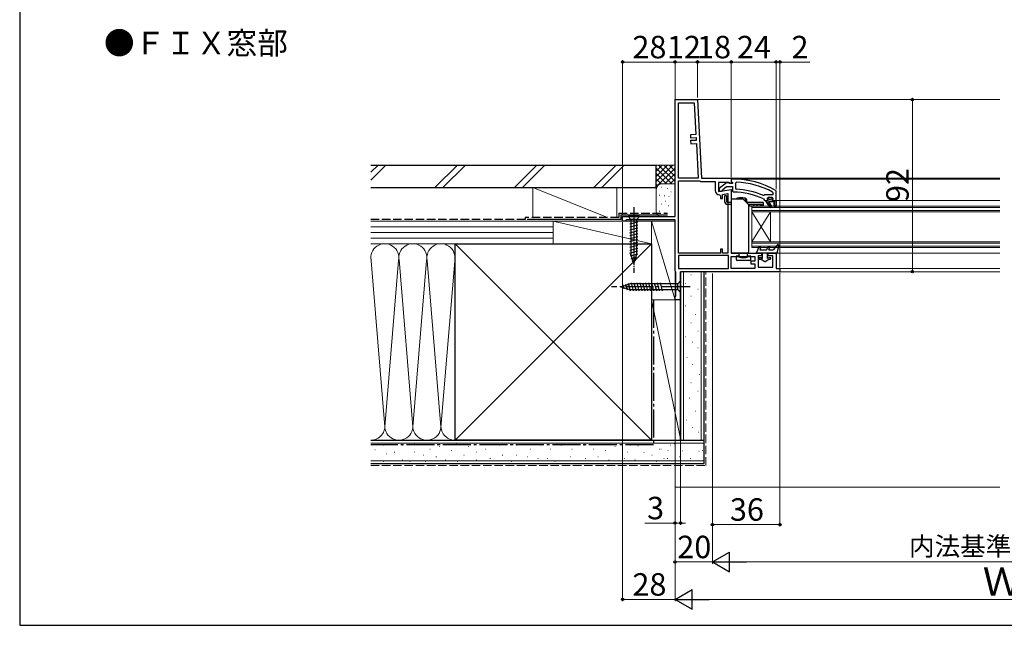
# Model space of a CAD drawing. Extents: x 0 to 1050, y 0 to 1559.
# Drawn here: x 0 to 526, y 0 to 323 of the extents above; entities that cross this region are included whole.
import ezdxf

# ---------------------------------------------------------------- set-up
doc = ezdxf.new("R2010")
doc.units = 0
for name, pattern in [('HIDDEN', [9.525, 6.35, -3.175]), ('YCENTER_1', [13, 10, -1, 1, -1]), ('YHIDDEN_1', [4, 3, -1])]:
    doc.linetypes.add(name, pattern=pattern)
for name, color, linetype, lineweight in [('USER1', 3, 'CONTINUOUS', 13), ('YKK_11', 7, 'CONTINUOUS', 30), ('YKK_12', 2, 'CONTINUOUS', 13), ('YKK_13', 4, 'CONTINUOUS', 30), ('YKK_D', 6, 'CONTINUOUS', 13), ('YKK_ZWAK', 7, 'CONTINUOUS', 30), ('YSS_K', 3, 'CONTINUOUS', 13), ('YSS_KE', 3, 'CONTINUOUS', 30)]:
    doc.layers.add(name, color=color, linetype=linetype, lineweight=lineweight)
doc.styles.get("Standard").update_dxf_attribs({"font": 'txt', "bigfont": 'BIGFONT'})
doc.styles.add('text-b', font='txt', dxfattribs={"bigfont": 'extfont2.shx'})

msp = doc.modelspace()

# ---------------------------------------------------------------- linework, layer by layer
at = {"layer": 'YKK_11', "linetype": 'ByBlock', "lineweight": -2, "ltscale": 0.5}
for p, q in [((350, 218.34), (350, 280.84)), ((350, 280.84), (362, 280.84)), ((351.8, 238.84), (351.8, 279.04)), ((351.8, 279.04), (360.29, 279.04)), ((360.29, 279.04), (361.17, 262.22)), ((362, 280.84), (364.2, 238.84)), ((361.17, 262.22), (358.18, 262.06)), ((358.18, 262.06), (358.27, 260.36)), ((358.27, 260.36), (361.26, 260.52)), ((361.34, 259.02), (358.34, 258.87)), ((358.34, 258.87), (358.43, 257.17)), ((361.26, 260.52), (361.34, 259.02)), ((358.43, 257.17), (361.43, 257.33)), ((361.43, 257.33), (362.4, 238.84)), ((362.4, 238.84), (351.8, 238.84)), ((351.8, 198.84), (351.8, 237.44)), ((351.8, 237.44), (362.99, 237.44)), ((362.99, 237.44), (363.25, 237.36)), ((364.2, 238.84), (380, 238.84)), ((364.4, 237.04), (371.4, 237.04)), ((371.4, 237.04), (371.4, 232.23)), ((380, 238.84), (380, 236.21)), ((378.56, 236.44), (373.2, 236.44)), ((373.2, 236.44), (373.2, 231.63)), ((373.2, 231.63), (380, 232.83)), ((379.42, 235.9), (378.56, 236.44)), ((380, 236.21), (379.42, 235.9)), ((380, 232.83), (380, 198.84)), ((373.7, 229.93), (374.2, 229.43)), ((374.2, 229.43), (374.2, 227.93)), ((374.2, 227.93), (375.4, 227.93)), ((375.4, 230.19), (378.2, 230.68)), ((375.4, 227.93), (375.4, 230.19)), ((378.2, 230.68), (378.2, 198.84)), ((322, 215.84), (322, 218.34)), ((322, 218.34), (350, 218.34)), ((323.3, 215.84), (322, 215.84)), ((323.78, 216.19), (323.3, 215.84)), ((324.25, 216.54), (323.78, 216.19)), ((350, 216.54), (324.25, 216.54)), ((350, 189.34), (350, 216.54)), ((375.4, 200.84), (374.2, 200.84)), ((374.2, 200.84), (374.2, 198.84)), ((375.4, 198.84), (375.4, 200.84)), ((374.2, 198.84), (351.8, 198.84)), ((378.6, 197.44), (351.8, 197.44)), ((351.8, 197.44), (351.8, 190.64)), ((378.2, 198.84), (375.4, 198.84)), ((378.6, 190.64), (378.6, 197.44)), ((380, 198.84), (396.2, 198.84)), ((380, 190.64), (380, 197.04)), ((380, 197.04), (392.6, 197.04)), ((392.6, 197.04), (392.6, 194.54)), ((396.2, 197.34), (394.4, 197.34)), ((394.4, 197.34), (394.4, 191.34)), ((396.2, 198.84), (396.2, 197.34)), ((399.7, 197.34), (399.7, 198.84)), ((399.7, 198.84), (404, 198.84)), ((402.2, 197.34), (399.7, 197.34)), ((402.2, 191.34), (402.2, 197.34)), ((404, 198.84), (404, 190.64)), ((350.25, 188.9), (350, 189.34)), ((351.8, 190.64), (378.6, 190.64)), ((392.6, 190.64), (380, 190.64)), ((392.6, 194.54), (390.4, 194.54)), ((390.4, 194.54), (390.4, 193.14)), ((390.4, 193.14), (392.6, 193.14)), ((392.6, 193.14), (392.6, 190.64)), ((394.4, 191.34), (402.2, 191.34)), ((404, 190.64), (406, 190.64)), ((406, 190.64), (406, 188.84)), ((350.5, 188.47), (350.25, 188.9)), ((350.5, 175.93), (350.5, 188.47)), ((406, 188.84), (353, 188.84)), ((353, 188.84), (353, 173.84)), ((350, 175.34), (350.25, 175.63)), ((350, 173.84), (350, 175.34)), ((353, 173.84), (350, 173.84)), ((350.25, 175.63), (350.5, 175.93))]:
    msp.add_line(p, q, dxfattribs=at)
at = {"layer": 'YKK_11', "linetype": 'ByBlock', "lineweight": -2}
for p, q in [((381, 238.34), (380, 238.34)), ((380, 238.34), (380, 237.24)), ((380, 237.24), (380.44, 236.74)), ((380.44, 236.74), (380.7, 236.44)), ((382.82, 236.7), (382.3, 236.2)), ((377.48, 236.42), (373.5, 233.31)), ((373.5, 233.31), (373.5, 231.84)), ((373.5, 231.84), (374.6, 231.84)), ((374.6, 231.84), (375.1, 232.31)), ((375.1, 232.31), (375.29, 232.68)), ((375.29, 232.68), (377.54, 234.44)), ((378.9, 236.24), (377.48, 236.42)), ((377.54, 234.44), (380.7, 234.44)), ((379.3, 236.04), (378.9, 236.24)), ((380.7, 236.04), (379.3, 236.04)), ((380.7, 236.44), (380.7, 236.04)), ((380.7, 234.44), (380.7, 231.84)), ((380.7, 231.84), (381.2, 231.34)), ((382.3, 236.2), (382.3, 233.4)), ((382.3, 233.4), (382.78, 232.9)), ((402.4, 230.94), (402.14, 231.38)), ((404, 231.88), (403.75, 232.32)), ((404, 226.84), (404, 231.88)), ((396.9, 229.69), (397.49, 229.84)), ((397.31, 227.76), (397.6, 227.32)), ((397.49, 229.84), (397.89, 230.04)), ((397.6, 227.32), (398.1, 226.84)), ((397.89, 230.04), (402.4, 230.04)), ((398.1, 226.84), (398.7, 226.84)), ((398.7, 226.84), (398.7, 226.34)), ((398.7, 226.34), (400.79, 223.2)), ((399.7, 228.44), (399.2, 227.94)), ((399.2, 227.94), (400, 227.94)), ((401.9, 228.44), (399.7, 228.44)), ((401.46, 223.63), (399.9, 226.34)), ((399.9, 226.34), (403, 226.34)), ((400, 227.94), (400.3, 227.67)), ((400.3, 227.67), (401.29, 227.67)), ((401.29, 227.67), (401.59, 227.94)), ((401.59, 227.94), (402.4, 227.94)), ((402.4, 227.94), (401.9, 228.44)), ((402.4, 230.04), (402.4, 230.94)), ((403, 226.34), (403, 223.84)), ((404, 223.84), (404, 226.84)), ((400.79, 223.2), (401.46, 223.63)), ((403, 223.84), (404, 223.84))]:
    msp.add_line(p, q, dxfattribs=at)
at = {"layer": 'YKK_11', "linetype": 'ByBlock', "lineweight": 30}
for p, q in [((398.7, 226.34), (398.7, 226.84)), ((398.7, 226.84), (399.5, 226.84)), ((400.79, 223.2), (398.7, 226.34)), ((399.2, 227.91), (399.2, 227.94)), ((399.2, 227.94), (400, 227.94)), ((399.57, 227.43), (399.2, 227.91)), ((399.5, 226.84), (399.8, 227.14)), ((399.8, 227.14), (399.57, 227.43)), ((403, 226.34), (399.9, 226.34)), ((399.9, 226.34), (401.46, 223.63)), ((400, 227.94), (400.3, 227.67)), ((400.3, 227.67), (401.29, 227.67)), ((401.29, 227.67), (401.59, 227.94)), ((401.59, 227.94), (402.4, 227.94)), ((402.02, 227.43), (401.8, 227.14)), ((401.8, 227.14), (402.1, 226.84)), ((402.4, 227.94), (402.02, 227.43)), ((402.1, 226.84), (404, 226.84)), ((403, 223.84), (403, 226.34)), ((404, 226.84), (404, 223.84)), ((401.46, 223.63), (400.79, 223.2)), ((404, 223.84), (403, 223.84))]:
    msp.add_line(p, q, dxfattribs=at)
at = {"layer": 'YKK_11', "linetype": 'ByBlock', "lineweight": -2, "ltscale": 0.5}
for centre, radius, start in [((364.4, 239.24), 2.2, 238.4136), ((373.7, 232.23), 2.3, 180)]:
    msp.add_arc(centre, radius, start, 270, dxfattribs=at)
at = {"layer": 'YKK_11', "linetype": 'ByBlock', "lineweight": -2}
for radius, start, end in [(46, 60.3628, 90), (44.4, 61.5702, 87.6501), (40.6, 66.938, 87.4899), (39, 65.2802, 89.7099)]:
    msp.add_arc((381, 192.34), radius, start, end, dxfattribs=at)
at = {"layer": 'YKK_12'}
for p, q in [((361.05, 280.84), (523.5, 280.84)), ((379.5, 238.84), (523.5, 238.84)), ((381, 238.34), (523.5, 238.34)), ((404, 226.84), (523.5, 226.84)), ((391, 201.84), (391, 223.84)), ((391, 223.84), (523.5, 223.84)), ((523.5, 223.14), (391, 223.14)), ((391, 221.54), (523.5, 221.54)), ((523.5, 220.84), (391, 220.84)), ((391, 204.84), (401, 220.84)), ((391, 220.84), (401, 204.84)), ((401, 204.84), (401, 220.84)), ((391, 204.84), (523.5, 204.84)), ((523.5, 204.14), (391, 204.14)), ((391, 202.54), (523.5, 202.54)), ((523.5, 201.84), (391, 201.84)), ((403.5, 198.84), (523.5, 198.84)), ((405.5, 190.64), (523.5, 190.64)), ((405.5, 188.84), (523.5, 188.84))]:
    msp.add_line(p, q, dxfattribs=at)
at = {"layer": 'YKK_13'}
for p, q in [((377.5, 229.34), (376.5, 229.34)), ((376.5, 229.34), (376.5, 226.34)), ((377.5, 229.34), (377.5, 226.34)), ((380, 227.84), (385.99, 227.84)), ((380, 227.84), (380, 199.84)), ((383.9, 228.09), (383.9, 227.84)), ((385.06, 228.23), (385.06, 227.84)), ((386.35, 227.69), (389.05, 224.98)), ((387.45, 228.02), (387.45, 226.59)), ((387.8, 226.24), (388.4, 226.24)), ((387.8, 226.24), (388, 226.24)), ((388.1, 227.24), (388.1, 226.34)), ((388.4, 226.24), (388.33, 227.06)), ((388.4, 226.24), (388.33, 227.06)), ((380, 225.84), (378, 225.84)), ((380, 224.84), (378, 224.84)), ((388, 226.04), (389.15, 226.04)), ((397, 225.84), (388.2, 225.84)), ((389.15, 225.84), (388.2, 225.84)), ((389.15, 226.04), (389.15, 225.84)), ((397, 224.84), (389.15, 224.84)), ((389.2, 224.63), (389.2, 199.34)), ((397, 223.84), (389.2, 223.84)), ((389.34, 224.32), (389.34, 224.12)), ((389.62, 224.41), (389.62, 224.21)), ((390.4, 224.22), (390.4, 224.02)), ((391.13, 224.08), (391.13, 223.88)), ((391.91, 224.59), (391.91, 224.39)), ((392.87, 224.28), (392.87, 224.08)), ((393.63, 224.51), (393.63, 224.31)), ((394.44, 224.04), (394.44, 223.84)), ((395.63, 224.45), (395.63, 224.25)), ((396.13, 224.51), (396.13, 224.31)), ((397, 225.84), (397, 224.84)), ((397, 224.84), (397, 223.84)), ((331.1, 218.34), (324.9, 218.34)), ((324.9, 218.34), (326.45, 216.79)), ((326.45, 216.79), (326.45, 198.25)), ((329.55, 216.79), (326.45, 216.79)), ((331.1, 218.34), (329.55, 216.79)), ((329.55, 198.25), (329.55, 216.79)), ((325.9, 214.36), (330.1, 215.48)), ((325.9, 212.81), (330.1, 213.93)), ((325.9, 211.25), (330.1, 212.38)), ((325.9, 209.7), (330.1, 210.83)), ((325.9, 208.15), (330.1, 209.27)), ((325.9, 206.59), (330.1, 207.72)), ((325.9, 205.04), (330.1, 206.17)), ((325.9, 203.49), (330.1, 204.61)), ((325.9, 201.94), (330.1, 203.06)), ((325.9, 200.38), (330.1, 201.51)), ((325.9, 198.83), (330.1, 199.96)), ((394.74, 202.03), (393.4, 198.84)), ((395.66, 201.64), (395.24, 200.64)), ((395.24, 200.64), (398.9, 200.64)), ((398.9, 200.64), (399.66, 202.07)), ((400.03, 200.64), (400.54, 201.6)), ((400.03, 200.64), (402.4, 200.64)), ((404.7, 203.2), (402.4, 200.64)), ((405.39, 202.84), (404.4, 198.84)), ((326.16, 197.35), (330.1, 198.4)), ((328, 193.34), (326.45, 198.25)), ((326.61, 195.91), (329.65, 196.73)), ((327.06, 194.48), (329.11, 195.03)), ((328, 193.34), (329.55, 198.25)), ((388.7, 198.84), (381, 198.84)), ((382.6, 197.14), (382.6, 195.34)), ((384.3, 197.14), (382.6, 197.14)), ((389.9, 194.84), (383.1, 194.84)), ((384.05, 196.84), (384.75, 196.84)), ((384.3, 198.84), (384.3, 198.54)), ((384.3, 197.3), (384.3, 198.54)), ((384.3, 197.3), (384.3, 196.97)), ((384.3, 197.25), (384.3, 197.3)), ((388.25, 196.84), (388.95, 196.84)), ((388.7, 196.97), (388.7, 198.84)), ((390.4, 197.14), (388.7, 197.14)), ((390.4, 195.34), (390.4, 197.14)), ((404.4, 198.84), (393.4, 198.84)), ((395.85, 196.34), (395.1, 196.34)), ((395.1, 195.54), (395.73, 195.54)), ((397.95, 194.14), (395.73, 195.54)), ((396.05, 196.28), (396.7, 195.91)), ((396.7, 195.91), (396.7, 198.84)), ((397.95, 194.14), (400.16, 195.54)), ((399.2, 198.84), (399.2, 195.91)), ((399.85, 196.28), (399.2, 195.91)), ((400.8, 196.34), (400.05, 196.34)), ((400.16, 195.54), (400.8, 195.54)), ((321, 180.84), (325.91, 182.39)), ((321, 180.84), (325.91, 179.29)), ((322.15, 181.78), (322.69, 179.73)), ((323.58, 182.23), (324.39, 179.19)), ((325.01, 182.68), (326.07, 178.74)), ((351.45, 182.39), (325.91, 182.39)), ((325.91, 179.29), (351.45, 179.29)), ((326.49, 182.94), (327.62, 178.74)), ((328.05, 182.94), (329.17, 178.74)), ((329.6, 182.94), (330.72, 178.74)), ((331.15, 182.94), (332.28, 178.74)), ((332.7, 182.94), (333.83, 178.74)), ((334.26, 182.94), (335.38, 178.74)), ((335.81, 182.94), (336.94, 178.74)), ((337.36, 182.94), (338.49, 178.74)), ((338.92, 182.94), (340.04, 178.74)), ((340.47, 182.94), (341.59, 178.74)), ((342.02, 182.94), (343.15, 178.74)), ((353, 183.94), (351.45, 182.39)), ((351.45, 179.29), (351.45, 182.39)), ((353, 177.74), (351.45, 179.29)), ((353, 177.74), (353, 183.94))]:
    msp.add_line(p, q, dxfattribs=at)
at = {"layer": 'YKK_13', "linetype": 'HIDDEN', "ltscale": 0.2}
for p, q in [((383, 227.96), (383, 227.84)), ((388.4, 226.24), (389.15, 226.04))]:
    msp.add_line(p, q, dxfattribs=at)
at = {"layer": 'YKK_13', "linetype": 'YCENTER_1', "ltscale": 0.5}
msp.add_line((328, 223.34), (328, 188.34), dxfattribs=at)
at = {"layer": 'YKK_13', "linetype": 'YHIDDEN_1', "ltscale": 0.5}
for p, q in [((380, 225.14), (380, 211.14)), ((380, 224.14), (380, 210.14))]:
    msp.add_line(p, q, dxfattribs=at)
at = {"layer": 'YKK_13', "linetype": 'YCENTER_1', "ltscale": 1.5}
msp.add_line((358, 180.84), (316, 180.84), dxfattribs=at)
at = {"layer": 'YKK_13'}
for centre, radius, start, end in [((378, 226.34), 1.5, 180, 270), ((378, 226.34), 0.5, 180, 270), ((383.77, 226.94), 1.3, 129.8576, 136.5591), ((385.57, 219.34), 9, 106.617, 107.0587), ((384.1, 225.66), 2.55, 97.0483, 115.5583), ((385.4, 219.34), 9, 91.5505, 100.3272), ((383.8, 228.09), 0.1, 0, 100.3272), ((385.16, 228.23), 0.1, 91.5505, 180), ((385.4, 219.34), 9, 90, 91.5505), ((385.45, 219.67), 8.66, 79.5866, 90.3183), ((385.99, 227.34), 0.5, 45, 90), ((386.7, 225.66), 2.55, 64.4417, 82.9517), ((387.35, 228.02), 0.1, 0, 76.2149), ((385.22, 219.34), 9, 72.9413, 73.383), ((387.03, 226.94), 1.3, 5, 50.1424), ((388, 226.34), 0.1, 270, 0), ((388.2, 227.24), 0.1, 14.1008, 180), ((387.03, 226.94), 1.3, 5, 14.1008), ((388.7, 224.63), 0.5, 0, 45), ((381, 199.84), 1, 180, 210), ((395.2, 201.84), 0.5, 337.2528, 157.2528), ((400.1, 201.84), 0.5, 332.1352, 152.1352), ((405, 202.94), 0.4, 346.1348, 138.1134), ((381, 199.84), 1, 210.0007, 269.9993), ((383.1, 195.34), 0.5, 180, 270), ((388.7, 199.34), 0.5, 270, 0), ((389.9, 195.34), 0.5, 270, 0), ((395.1, 195.94), 0.4, 89.9978, 270), ((395.85, 195.94), 0.4, 59.9984, 90), ((400.05, 195.94), 0.4, 90, 119.9989), ((400.8, 195.94), 0.4, 270, 89.9978)]:
    msp.add_arc(centre, radius, start, end, dxfattribs=at)
for centre, major_axis, ratio, start_param, end_param in [((386.5, 197.14), (3.9, 0), 0.09888, 3.141593, 4.032977), ((386.5, 198.59), (3.9, 0), 0.57735, 4.032977, 4.712389), ((386.5, 196.97), (2.2, 0), 0.09888, 3.141593, 3.793058), ((386.5, 197.61), (2.2, 0), 0.57735, 3.793058, 4.712389), ((386.5, 198.59), (3.9, 0), 0.57735, 4.712389, 5.391801), ((386.5, 197.61), (2.2, 0), 0.57735, 4.712389, 5.63172), ((386.5, 196.97), (2.2, 0), 0.09888, 5.63172, 6.283185), ((386.5, 197.14), (3.9, 0), 0.09888, 5.391801, 6.283185)]:
    msp.add_ellipse(centre, major_axis=major_axis, ratio=ratio, start_param=start_param, end_param=end_param, dxfattribs=at)
at = {"layer": 'YKK_D'}
for p, q in [((322, 218.84), (322, 301.84)), ((322, 300.84), (350, 300.84)), ((350, 280.84), (350, 301.84)), ((350, 280.84), (350, 301.84)), ((362, 300.84), (350, 300.84)), ((362, 281.84), (362, 301.84)), ((362, 281.84), (362, 301.84)), ((362, 300.84), (380, 300.84)), ((380, 239.34), (380, 301.84)), ((380, 239.34), (380, 301.84)), ((380, 300.84), (404, 300.84)), ((404, 300.84), (401.45, 300.84)), ((404, 232.88), (404, 301.84)), ((404, 232.88), (404, 301.84)), ((404, 300.84), (406, 300.84)), ((406, 191.14), (406, 301.84)), ((406, 300.84), (422.05, 300.84)), ((457.8, 280.84), (477.8, 280.84)), ((476.8, 280.84), (476.8, 188.84)), ((322, 215.34), (322, 12.84)), ((350, 214.84), (350, 12.84)), ((350, 188.34), (350, 12.84)), ((350, 188.34), (350, 32.84)), ((370, 187.84), (370, 32.84)), ((370, 187.84), (370, 32.84)), ((370, 187.84), (370, 52.84)), ((406, 188.34), (406, 52.84)), ((457.8, 188.84), (477.8, 188.84)), ((350, 173.34), (350, 53.62)), ((353, 173.34), (353, 53.62)), ((350, 54.62), (333.94, 54.62)), ((353, 54.62), (350, 54.62)), ((353, 54.62), (355.55, 54.62)), ((370, 53.84), (406, 53.84)), ((350, 33.84), (370, 33.84)), ((380.5, 33.84), (669.5, 33.84)), ((322, 13.84), (350, 13.84)), ((360.5, 13.84), (689.5, 13.84))]:
    msp.add_line(p, q, dxfattribs=at)
at = {"layer": 'YKK_D', "lineweight": -2}
for p, q in [((370, 33.84), (379.09, 39.09)), ((379.09, 28.59), (379.09, 39.09)), ((370, 33.84), (379.09, 28.59)), ((370, 33.84), (388.19, 33.84)), ((350, 13.84), (359.09, 19.09)), ((359.09, 8.59), (359.09, 19.09)), ((350, 13.84), (359.09, 8.59)), ((350, 13.84), (368.19, 13.84))]:
    msp.add_line(p, q, dxfattribs=at)
at = {"layer": 'YKK_D', "linetype": 'ByBlock', "lineweight": -2}
for centre, radius in [((322, 300.84), 0.637), ((350, 300.84), 0.637), ((350, 300.84), 0.637), ((362, 300.84), 0.637), ((362, 300.84), 0.637), ((380, 300.84), 0.637), ((380, 300.84), 0.637), ((404, 300.84), 0.637), ((404, 300.84), 0.637), ((406, 300.84), 0.637), ((476.8, 280.84), 0.638), ((476.8, 188.84), 0.637), ((350, 54.62), 0.637), ((353, 54.62), 0.637), ((370, 53.84), 0.637), ((406, 53.84), 0.637), ((350, 33.84), 0.637), ((322, 13.84), 0.637)]:
    msp.add_circle(centre, radius, dxfattribs=at)
at = {"layer": 'YKK_ZWAK'}
for p, q in [((0, 1530), (0, 0)), ((0, 0), (1050, 0))]:
    msp.add_line(p, q, dxfattribs=at)
at = {"layer": 'YSS_K'}
for p, q in [((187.5, 241.97), (191.37, 245.84)), ((187.5, 237.73), (195.61, 245.84)), ((221.79, 233.84), (233.79, 245.84)), ((226.04, 233.84), (238.04, 245.84)), ((264.22, 233.84), (276.22, 245.84)), ((268.46, 233.84), (280.46, 245.84)), ((306.65, 233.84), (318.65, 245.84)), ((310.89, 233.84), (322.89, 245.84)), ((340, 245.84), (350, 245.84)), ((340, 232.84), (340, 245.84)), ((348.86, 245.84), (340, 236.98)), ((346.03, 245.84), (340, 239.81)), ((343.2, 245.84), (340, 242.64)), ((340.37, 245.84), (340, 245.46)), ((350, 244.15), (340, 234.15)), ((348.31, 235.84), (340, 244.15)), ((350, 236.98), (341.14, 245.84)), ((350, 239.81), (343.97, 245.84)), ((350, 242.64), (346.8, 245.84)), ((350, 245.46), (349.63, 245.84)), ((345.48, 235.84), (340, 241.32)), ((342.67, 235.82), (340, 238.49)), ((350, 241.32), (344.51, 235.84)), ((350, 238.49), (347.32, 235.82)), ((314, 217.84), (274, 233.84)), ((274, 233.84), (274, 217.84)), ((319, 233.84), (274, 233.84)), ((319, 233.84), (319, 217.84)), ((340.79, 234.87), (340, 235.67)), ((340, 220.84), (340, 232.84)), ((342.8, 234.01), (342.6, 234.01)), ((343, 235.84), (350, 235.84)), ((346.14, 233.34), (345.94, 233.34)), ((348, 231.51), (347.8, 231.51)), ((341.8, 229.67), (341.6, 229.67)), ((344.47, 229.34), (344.27, 229.34)), ((345.08, 226.54), (344.88, 226.54)), ((346.81, 229), (346.61, 229)), ((341.8, 221.15), (341.6, 221.15)), ((342.8, 225), (342.6, 225)), ((346.48, 224), (346.28, 224)), ((187.5, 215.84), (285, 215.84)), ((274, 215.84), (319, 215.84)), ((285, 203.84), (285, 215.84)), ((285, 203.84), (285, 215.84)), ((285, 215.84), (337.5, 215.84)), ((285, 215.84), (337.5, 203.84)), ((337.5, 173.84), (337.5, 215.84)), ((337.5, 215.84), (350, 215.84)), ((350, 173.84), (337.5, 215.84)), ((337.5, 215.84), (337.5, 203.84)), ((349.7, 218.34), (343, 218.34)), ((344.81, 220.32), (344.61, 220.32)), ((350, 215.84), (350, 173.84)), ((187.5, 212.84), (285, 212.84)), ((187.5, 209.84), (285, 209.84)), ((187.5, 206.84), (285, 206.84)), ((285, 203.84), (187.5, 203.84)), ((232.5, 203.84), (187.5, 203.84)), ((337.5, 98.84), (232.5, 203.84)), ((337.5, 203.84), (232.5, 98.84)), ((337.5, 203.84), (285, 203.84)), ((195, 105.96), (187.5, 196.73)), ((202.34, 194.77), (195, 105.96)), ((202.61, 195.39), (210, 105.96)), ((210, 105.96), (217.34, 194.81)), ((217.66, 194.81), (225, 105.96)), ((232.49, 196.64), (225.16, 107.87)), ((354.5, 188.84), (354.5, 98.84)), ((358.47, 187.23), (358.67, 187.23)), ((364, 188.84), (364, 98.84)), ((355.48, 182.51), (355.68, 182.51)), ((362.2, 179.52), (362.4, 179.52)), ((337.5, 173.84), (353.02, 173.84)), ((337.5, 98.84), (337.5, 173.84)), ((337.5, 173.84), (353.02, 98.84)), ((350, 173.84), (337.5, 173.84)), ((353.02, 98.84), (353.02, 173.84)), ((358.47, 175.79), (358.67, 175.79)), ((355.48, 170.57), (355.68, 170.57)), ((360.71, 166.09), (360.91, 166.09)), ((358.47, 161.62), (358.67, 161.62)), ((355.48, 154.16), (355.68, 154.16)), ((362.2, 157.14), (362.4, 157.14)), ((359.21, 151.17), (359.41, 151.17)), ((362.2, 148.19), (362.4, 148.19)), ((356.23, 142.97), (356.43, 142.97)), ((359.21, 139.24), (359.41, 139.24)), ((362.94, 134.02), (363.14, 134.02)), ((358.47, 129.54), (358.67, 129.54)), ((357.72, 121.34), (357.92, 121.34)), ((362.2, 125.07), (362.4, 125.07)), ((360.78, 114.4), (360.98, 114.4)), ((355.98, 109.6), (356.18, 109.6)), ((359.18, 105.6), (359.38, 105.6)), ((362.38, 103.2), (362.58, 103.2)), ((232.5, 98.84), (187.5, 98.84)), ((187.5, 97.34), (365.5, 97.34)), ((194.5, 96.27), (194.3, 96.27)), ((204.39, 96.27), (204.19, 96.27)), ((210.99, 97.1), (210.79, 97.1)), ((224.17, 95.45), (223.97, 95.45)), ((233.24, 97.1), (233.04, 97.1)), ((239.83, 95.45), (239.63, 95.45)), ((256.31, 96.27), (256.11, 96.27)), ((265.38, 96.27), (265.18, 96.27)), ((278.57, 96.27), (278.37, 96.27)), ((289.28, 96.27), (289.08, 96.27)), ((301.58, 96.27), (301.38, 96.27)), ((318.06, 95.45), (317.86, 95.45)), ((326.3, 96.27), (326.1, 96.27)), ((330.39, 95.84), (330.19, 95.84)), ((337.02, 96.62), (336.82, 96.62)), ((337.5, 98.84), (353.02, 98.84)), ((347.53, 96.18), (347.33, 96.18)), ((349.81, 97.01), (349.61, 97.01)), ((189.88, 93.78), (189.68, 93.78)), ((196.15, 91.65), (195.95, 91.65)), ((200.27, 92.47), (200.07, 92.47)), ((210.99, 92.47), (210.79, 92.47)), ((215.93, 90.83), (215.73, 90.83)), ((219.23, 94.12), (219.03, 94.12)), ((222.52, 90), (222.32, 90)), ((230.77, 93.3), (230.57, 93.3)), ((237.36, 90.83), (237.16, 90.83)), ((243.95, 92.47), (243.75, 92.47)), ((248.9, 94.12), (248.7, 94.12)), ((257.96, 90.83), (257.76, 90.83)), ((265.38, 90.83), (265.18, 90.83)), ((271.15, 90), (270.95, 90)), ((272.8, 94.12), (272.6, 94.12)), ((283.51, 94.12), (283.31, 94.12)), ((294.23, 90), (294.03, 90)), ((295.05, 94.12), (294.85, 94.12)), ((306.52, 94.12), (306.32, 94.12)), ((308.99, 90), (308.79, 90)), ((313.11, 93.3), (312.91, 93.3)), ((324.65, 92.47), (324.45, 92.47)), ((333.51, 92.22), (333.31, 92.22)), ((337.84, 90.83), (337.64, 90.83)), ((341.96, 94.12), (341.76, 94.12)), ((342.58, 94.03), (342.38, 94.03)), ((346.31, 93.39), (346.11, 93.39)), ((352.47, 89.91), (352.27, 89.91)), ((354.12, 93.2), (353.92, 93.2)), ((362.98, 92.95), (362.78, 92.95)), ((364.88, 93.39), (364.68, 93.39)), ((187.5, 87.84), (365.5, 87.84)), ((194.5, 87.53), (194.3, 87.53)), ((204.39, 88.35), (204.19, 88.35)), ((208.51, 87.53), (208.31, 87.53)), ((216.76, 87.53), (216.56, 87.53)), ((227.47, 88.35), (227.27, 88.35)), ((234.06, 87.53), (233.86, 87.53)), ((243.95, 88.35), (243.75, 88.35)), ((251.37, 89.18), (251.17, 89.18)), ((262.91, 87.53), (262.71, 87.53)), ((276.92, 89.18), (276.72, 89.18)), ((281.86, 89.18), (281.66, 89.18)), ((285.98, 87.53), (285.78, 87.53)), ((302.4, 89.18), (302.2, 89.18)), ((314.76, 88.35), (314.56, 88.35)), ((323, 89.18), (322.8, 89.18)), ((328.77, 88.35), (328.57, 88.35)), ((333.7, 87.93), (333.5, 87.93)), ((340.31, 87.53), (340.11, 87.53)), ((344.23, 89.08), (344.03, 89.08)), ((346.08, 89.18), (345.88, 89.18)), ((349.04, 87.93), (348.84, 87.93)), ((350, 86.34), (350, 73.84)), ((358.24, 89.08), (358.04, 89.08)), ((523.5, 73.84), (350, 73.84))]:
    msp.add_line(p, q, dxfattribs=at)
at = {"layer": 'YSS_K', "linetype": 'YHIDDEN_1', "ltscale": 1.5}
for p, q in [((366.52, 85.34), (366.52, 188.84)), ((187.5, 85.34), (366.5, 85.34))]:
    msp.add_line(p, q, dxfattribs=at)
at = {"layer": 'YSS_K'}
for centre, radius, start, end in [((343, 232.84), 3, 90, 180), ((342.61, 220.92), 2.61, 181.7376, 278.6512), ((195, 196.34), 7.5, 348.2162, 191.7833), ((210, 196.34), 7.5, 348.2162, 191.7833), ((225, 196.34), 7.5, 348.2162, 191.7833), ((187.5, 106.34), 7.5, 269.9894, 11.7835), ((202.5, 106.34), 7.5, 168.2165, 11.7835), ((217.5, 106.34), 7.5, 168.2165, 11.7835), ((232.5, 106.34), 7.5, 168.2165, 270)]:
    msp.add_arc(centre, radius, start, end, dxfattribs=at)
at = {"layer": 'YSS_KE'}
for p, q in [((187.5, 245.84), (340, 245.84)), ((340, 233.84), (340, 245.84)), ((187.5, 233.84), (340, 233.84)), ((321, 216.84), (271, 216.84)), ((321, 219.19), (346, 219.19)), ((321, 219.19), (321, 216.84)), ((232.5, 203.84), (337.5, 203.84)), ((232.5, 189.87), (232.5, 203.84)), ((337.5, 203.84), (337.5, 98.84)), ((232.5, 98.84), (232.5, 196.34)), ((353, 98.84), (353, 188.84)), ((365.5, 188.84), (353, 188.84)), ((365.5, 98.84), (365.5, 188.84)), ((187.5, 98.84), (365.5, 98.84)), ((337.5, 98.84), (232.5, 98.84)), ((365.5, 86.34), (365.5, 98.84)), ((187.5, 86.34), (365.5, 86.34))]:
    msp.add_line(p, q, dxfattribs=at)
at = {"layer": 'YSS_KE', "linetype": 'YHIDDEN_1', "ltscale": 1.5}
for p, q in [((270, 216.84), (187.5, 216.84)), ((320, 217.84), (270, 217.84)), ((270, 217.84), (270, 216.84)), ((320, 220.19), (346, 220.19)), ((320, 220.19), (320, 217.84))]:
    msp.add_line(p, q, dxfattribs=at)
at = {"layer": 'YSS_KE', "linetype": 'YCENTER_1', "ltscale": 1.5}
for p, q in [((338.5, 173.84), (338.5, 96.34)), ((338.5, 96.34), (187.5, 96.34))]:
    msp.add_line(p, q, dxfattribs=at)

# ---------------------------------------------------------------- texts
at = {"layer": 'USER1'}
msp.add_text('●ＦＩＸ窓部', height=12, dxfattribs=at).set_placement((45, 305))
at = {"layer": 'YKK_D', "style": 'text-b'}
for s, height, p in [('28', 12, (327.24, 302.84)), ('12', 12, (345.65, 302.84)), ('18', 12, (361.76, 302.84)), ('24', 12, (383.1, 302.84)), ('2', 12, (412.21, 302.84)), ('3', 12, (335.06, 56.62)), ('36', 12, (379.31, 55.84)), ('20', 12, (351.21, 35.84)), ('内法基準寸法ｗ', 10, (475, 37.2)), ('28', 12, (327.24, 15.84)), ('Ｗ', 15, (514.35, 15.84))]:
    msp.add_text(s, height=height, dxfattribs=at).set_placement(p)
msp.add_text('92', height=12, rotation=90, dxfattribs=at).set_placement((474.8, 226.08))

doc.saveas('drawing.dxf')
